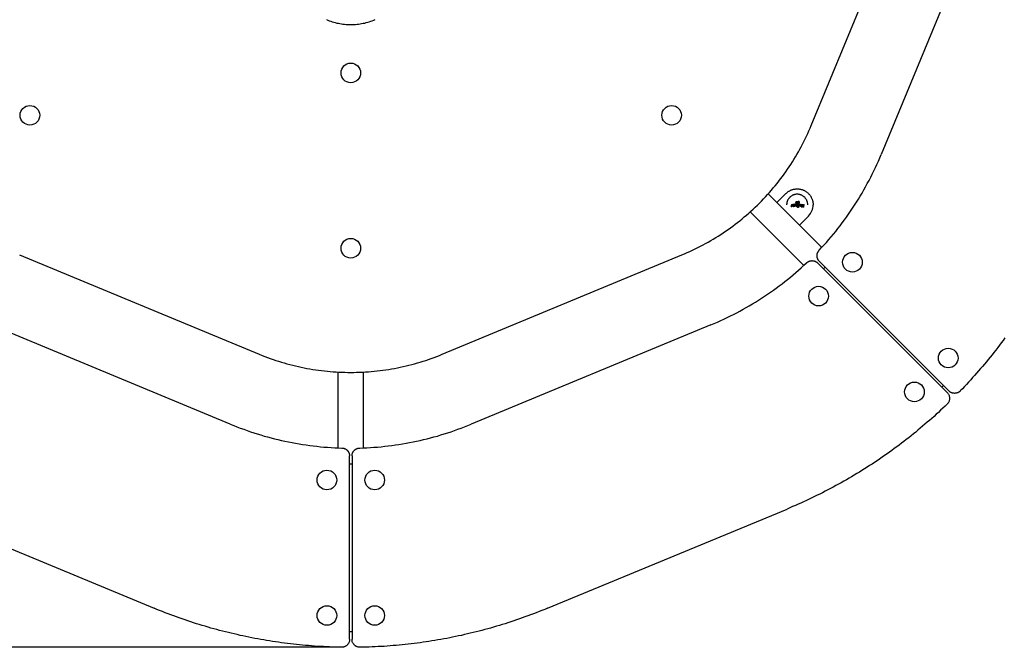
# Model space of a CAD drawing. Extents: x 42227 to 47000, y -10863 to -6096.
# Drawn here: x 44515 to 45750, y -9237 to -8449 of the extents above; entities that cross this region are included whole.
import ezdxf

# ---------------------------------------------------------------- set-up
doc = ezdxf.new("R2010")
doc.units = 0
doc.header["$LTSCALE"] = 30
doc.header["$MEASUREMENT"] = 0
doc.layers.get('0').update_dxf_attribs({"linetype": 'CONTINUOUS'})
doc.layers.add('KÓTY', color=150, linetype='CONTINUOUS')

# ---------------------------------------------------------------- blocks, each defined once
blk = doc.blocks.new('A$C46B40719')
for p, q in [((-50347.1, 4263.1), (-50222.5, 4563.9)), ((-50134.7, 4527.5), (-50259.3, 4226.8)), ((-50333.8, 4110.2), (-50401.1, 4177.4)), ((-50378.9, 4177.8), (-50390.2, 4166.5)), ((-50371.8, 4164.2), (-50372.1, 4162.5)), ((-50371.8, 4164.2), (-50371.6, 4164.2)), ((-50371.6, 4164.2), (-50370.6, 4164.2)), ((-50370.6, 4164.2), (-50371, 4162.5)), ((-50370, 4164.2), (-50370.3, 4162.6)), ((-50368.8, 4164.2), (-50370, 4164.2)), ((-50369.1, 4162.8), (-50368.8, 4164.2)), ((-50368.4, 4164.2), (-50368.7, 4162.8)), ((-50367.3, 4164.2), (-50368.4, 4164.2)), ((-50367.8, 4161.8), (-50367.3, 4164.2)), ((-50367.3, 4161.8), (-50366.8, 4164.2)), ((-50366.8, 4165.3), (-50365.4, 4166.9)), ((-50364.3, 4165.3), (-50366.8, 4165.3)), ((-50366.8, 4164.2), (-50365.7, 4164.2)), ((-50366.4, 4166.9), (-50366.2, 4167.7)), ((-50365.4, 4166.9), (-50366.4, 4166.9)), ((-50366.2, 4167.7), (-50363.6, 4167.7)), ((-50365.7, 4164.2), (-50365.7, 4164)), ((-50365.6, 4164.1), (-50365.5, 4164.2)), ((-50365.2, 4164.2), (-50364.7, 4164.2)), ((-50363.6, 4167.7), (-50365, 4166)), ((-50365, 4166), (-50364.1, 4166)), ((-50364.1, 4166), (-50364.3, 4165.3)), ((-50364.3, 4160.4), (-50363.5, 4164.2)), ((-50363.9, 4166), (-50364, 4165.3)), ((-50364, 4165.3), (-50363.9, 4165.3)), ((-50363.8, 4166), (-50363.9, 4166)), ((-50363.9, 4165.3), (-50363.8, 4165.2)), ((-50363.8, 4166), (-50363.8, 4166)), ((-50363.7, 4166), (-50363.8, 4166)), ((-50363.8, 4165.2), (-50363.7, 4165.2)), ((-50363.5, 4167.7), (-50363.7, 4166.9)), ((-50363.7, 4166.9), (-50363.6, 4166.9)), ((-50363.7, 4166), (-50363.7, 4166)), ((-50363.6, 4166), (-50363.7, 4166)), ((-50363.7, 4165.2), (-50363.6, 4165.2)), ((-50363.6, 4167), (-50363.5, 4167)), ((-50363.6, 4166.9), (-50363.6, 4167)), ((-50363.6, 4166), (-50363.6, 4166)), ((-50363.5, 4166), (-50363.6, 4166)), ((-50363.6, 4165.2), (-50363.5, 4165.2)), ((-50363.5, 4167), (-50363.4, 4167)), ((-50363.5, 4167), (-50363.5, 4167)), ((-50363.5, 4167), (-50363.5, 4167)), ((-50363.3, 4166.1), (-50363.5, 4166)), ((-50363.5, 4165.2), (-50363.4, 4165.2)), ((-50363.5, 4164.2), (-50362.3, 4164.2)), ((-50363.4, 4167), (-50363.3, 4167)), ((-50363.4, 4165.2), (-50363.1, 4165.2)), ((-50363.3, 4167), (-50363.2, 4167)), ((-50363.2, 4166.2), (-50363.3, 4166.1)), ((-50363.2, 4167), (-50363.2, 4166.9)), ((-50363.2, 4166.9), (-50363.1, 4166.8)), ((-50363.1, 4166.5), (-50363.2, 4166.3)), ((-50363.2, 4166.3), (-50363.2, 4166.2)), ((-50363.1, 4166.8), (-50363.1, 4166.7)), ((-50363.1, 4166.8), (-50363.1, 4166.8)), ((-50363.1, 4166.7), (-50363.1, 4166.5)), ((-50363.1, 4165.2), (-50362.8, 4165.3)), ((-50362.3, 4164.2), (-50363.1, 4160.4)), ((-50362.8, 4165.3), (-50362.5, 4165.4)), ((-50362.5, 4165.4), (-50362.2, 4165.6)), ((-50362.1, 4167.6), (-50362.2, 4167.6)), ((-50362.2, 4165.6), (-50362, 4165.9)), ((-50361.9, 4167.4), (-50362.1, 4167.6)), ((-50362, 4165.9), (-50361.9, 4166.2)), ((-50361.8, 4167.1), (-50361.9, 4167.4)), ((-50361.9, 4166.2), (-50361.8, 4166.5)), ((-50361.8, 4166.9), (-50361.8, 4167.1)), ((-50361.8, 4166.5), (-50361.8, 4166.9)), ((-50360.9, 4164.2), (-50360.1, 4164.2)), ((-50359.6, 4164.1), (-50359.6, 4164.1)), ((-50359.1, 4164.2), (-50357.7, 4164.2)), ((-50358.5, 4162.3), (-50359.1, 4164.2)), ((-50357.7, 4164.2), (-50357.4, 4162.6)), ((-50357.4, 4162.6), (-50357, 4164.2)), ((-50357, 4164.2), (-50356, 4164.2)), ((-50356.5, 4160.7), (-50355.8, 4164.2)), ((-50356, 4164.2), (-50355.8, 4164.2)), ((-50356.5, 4087.6), (-50423.7, 4154.8)), ((-50372.5, 4162.5), (-50372.7, 4161.8)), ((-50372.5, 4161.8), (-50372.7, 4161.8)), ((-50372.5, 4162.5), (-50372.3, 4162.5)), ((-50372.1, 4161.8), (-50372.5, 4161.8)), ((-50372.3, 4161.8), (-50372.4, 4161)), ((-50372.2, 4161), (-50372.4, 4161)), ((-50372.3, 4162.5), (-50371.9, 4162.5)), ((-50371.3, 4161), (-50372.2, 4161)), ((-50371.1, 4161.8), (-50371.3, 4161)), ((-50370.7, 4161.8), (-50371.1, 4161.8)), ((-50371, 4162.5), (-50370.6, 4162.5)), ((-50370.6, 4162.5), (-50370.7, 4161.8)), ((-50370.4, 4162.5), (-50370.4, 4162.4)), ((-50370.3, 4162.5), (-50370.4, 4162.5)), ((-50370.4, 4162.4), (-50370.4, 4162.3)), ((-50370.4, 4162.4), (-50370.4, 4162.4)), ((-50370.4, 4162.3), (-50370.3, 4162.1)), ((-50370.4, 4162.3), (-50370.4, 4162.3)), ((-50370.3, 4162.6), (-50370.3, 4162.5)), ((-50370.3, 4162.1), (-50370.3, 4162)), ((-50370.3, 4162), (-50370.2, 4161.9)), ((-50370.2, 4161.9), (-50370, 4161.8)), ((-50370, 4161.8), (-50369.8, 4161.7)), ((-50369.8, 4161.7), (-50369.6, 4161.7)), ((-50369.6, 4161.7), (-50369.4, 4161.7)), ((-50369.4, 4161.7), (-50369.3, 4161.7)), ((-50369.3, 4161.7), (-50369.1, 4161.8)), ((-50369.2, 4162.7), (-50369.1, 4162.7)), ((-50369.2, 4162.7), (-50369.2, 4162.7)), ((-50369.1, 4162.6), (-50369.2, 4162.7)), ((-50369.1, 4162.8), (-50369.1, 4162.8)), ((-50369.1, 4162.8), (-50369.1, 4162.8)), ((-50369.1, 4162.7), (-50369.1, 4162.8)), ((-50369.1, 4162.7), (-50369.1, 4162.7)), ((-50369.1, 4162.6), (-50369.1, 4162.6)), ((-50369.1, 4162.6), (-50369.1, 4162.6)), ((-50369.1, 4162.6), (-50369.1, 4162.6)), ((-50369, 4162.5), (-50369.1, 4162.6)), ((-50369.1, 4161.8), (-50369, 4161.8)), ((-50369, 4162.5), (-50369, 4162.5)), ((-50368.9, 4162.5), (-50369, 4162.5)), ((-50369, 4161.8), (-50368.9, 4161.9)), ((-50368.9, 4162.6), (-50368.9, 4162.5)), ((-50368.8, 4162.6), (-50368.9, 4162.6)), ((-50368.9, 4161.9), (-50368.8, 4162)), ((-50368.8, 4162.7), (-50368.8, 4162.6)), ((-50368.7, 4162.7), (-50368.8, 4162.7)), ((-50368.8, 4162), (-50368.8, 4161.8)), ((-50368.8, 4161.8), (-50367.8, 4161.8)), ((-50368.7, 4162.8), (-50368.7, 4162.7)), ((-50366.2, 4161.8), (-50367.3, 4161.8)), ((-50366.1, 4162), (-50366.2, 4161.8)), ((-50366, 4161.9), (-50366.1, 4162)), ((-50365.9, 4161.8), (-50366, 4161.9)), ((-50365.9, 4163.1), (-50365.8, 4163.3)), ((-50365.9, 4163), (-50365.9, 4163.1)), ((-50365.9, 4162.7), (-50365.9, 4163)), ((-50365.9, 4162.7), (-50365.9, 4162.7)), ((-50365.9, 4162.6), (-50365.9, 4162.7)), ((-50365.9, 4162.5), (-50365.9, 4162.6)), ((-50365.9, 4162.5), (-50365.9, 4162.5)), ((-50365.8, 4162.5), (-50365.9, 4162.5)), ((-50365.8, 4161.8), (-50365.9, 4161.8)), ((-50365.8, 4163.3), (-50365.7, 4163.4)), ((-50365.7, 4162.5), (-50365.8, 4162.5)), ((-50365.7, 4161.7), (-50365.8, 4161.8)), ((-50365.7, 4164), (-50365.6, 4164.1)), ((-50365.7, 4163.4), (-50365.6, 4163.5)), ((-50365.6, 4162.5), (-50365.7, 4162.5)), ((-50365.6, 4161.7), (-50365.7, 4161.7)), ((-50365.6, 4163.5), (-50365.5, 4163.5)), ((-50365.5, 4162.6), (-50365.6, 4162.5)), ((-50365.4, 4161.7), (-50365.6, 4161.7)), ((-50365.5, 4163.5), (-50365.4, 4163.5)), ((-50365.5, 4163.5), (-50365.5, 4163.5)), ((-50365.4, 4162.7), (-50365.5, 4162.6)), ((-50365.4, 4163.5), (-50365.3, 4163.4)), ((-50365.4, 4163.5), (-50365.4, 4163.5)), ((-50365.3, 4163), (-50365.4, 4162.9)), ((-50365.4, 4162.9), (-50365.4, 4162.7)), ((-50365.1, 4161.7), (-50365.4, 4161.7)), ((-50365.3, 4163.4), (-50365.3, 4163.3)), ((-50365.3, 4163.3), (-50365.3, 4163.2)), ((-50365.3, 4163.2), (-50365.3, 4163)), ((-50364.8, 4161.9), (-50365.1, 4161.7)), ((-50364.5, 4162.2), (-50364.8, 4161.9)), ((-50364.3, 4162.5), (-50364.5, 4162.2)), ((-50364.4, 4164.1), (-50364.3, 4164.1)), ((-50364.3, 4164.1), (-50364.2, 4163.9)), ((-50364.2, 4162.8), (-50364.3, 4162.5)), ((-50363.1, 4160.4), (-50364.3, 4160.4)), ((-50364.2, 4163.9), (-50364.1, 4163.7)), ((-50364.1, 4163.1), (-50364.2, 4162.8)), ((-50364.1, 4163.7), (-50364.1, 4163.4)), ((-50364.1, 4163.4), (-50364.1, 4163.1)), ((-50362.4, 4161.8), (-50362.1, 4163.2)), ((-50361.2, 4161.8), (-50362.4, 4161.8)), ((-50362.1, 4163.2), (-50362, 4163.6)), ((-50362, 4163.6), (-50361.8, 4163.8)), ((-50361.8, 4163.8), (-50361.6, 4164.1)), ((-50361.6, 4164.1), (-50361.4, 4164.1)), ((-50360.9, 4163.3), (-50361.2, 4161.8)), ((-50360.8, 4163.5), (-50360.9, 4163.4)), ((-50360.9, 4163.4), (-50360.9, 4163.4)), ((-50360.9, 4163.4), (-50360.9, 4163.3)), ((-50360.7, 4163.5), (-50360.8, 4163.5)), ((-50360.8, 4163.5), (-50360.8, 4163.5)), ((-50360.8, 4161.8), (-50360.4, 4163.3)), ((-50359.6, 4161.8), (-50360.8, 4161.8)), ((-50360.6, 4163.5), (-50360.7, 4163.5)), ((-50360.5, 4163.5), (-50360.6, 4163.5)), ((-50360.6, 4163.5), (-50360.6, 4163.5)), ((-50360.4, 4163.4), (-50360.5, 4163.5)), ((-50360.5, 4163.5), (-50360.5, 4163.5)), ((-50360.5, 4163.5), (-50360.5, 4163.5)), ((-50360.4, 4163.3), (-50360.4, 4163.4)), ((-50360.4, 4163.4), (-50360.4, 4163.4)), ((-50360.4, 4163.4), (-50360.4, 4163.4)), ((-50360.4, 4163.4), (-50360.4, 4163.4)), ((-50360.4, 4163.4), (-50360.4, 4163.4)), ((-50360.4, 4163.3), (-50360.4, 4163.3)), ((-50360.4, 4163.3), (-50360.4, 4163.3)), ((-50359.8, 4160.7), (-50358.5, 4162.3)), ((-50358.5, 4160.7), (-50359.8, 4160.7)), ((-50359.6, 4164.1), (-50359.4, 4164)), ((-50359.3, 4163.2), (-50359.6, 4161.8)), ((-50359.4, 4164), (-50359.3, 4163.8)), ((-50359.3, 4163.8), (-50359.3, 4163.6)), ((-50359.3, 4163.6), (-50359.3, 4163.5)), ((-50359.3, 4163.5), (-50359.3, 4163.5)), ((-50359.3, 4163.5), (-50359.3, 4163.4)), ((-50359.3, 4163.4), (-50359.3, 4163.4)), ((-50359.3, 4163.4), (-50359.3, 4163.3)), ((-50359.3, 4163.3), (-50359.3, 4163.2)), ((-50357.5, 4162.2), (-50358.5, 4160.7)), ((-50357.8, 4160.7), (-50357.5, 4162.2)), ((-50356.7, 4160.7), (-50357.8, 4160.7)), ((-50356.5, 4160.7), (-50356.7, 4160.7)), ((-50361.9, 4138.2), (-50350.6, 4149.6)), ((-51340.5, 4100.8), (-51039.7, 3976.2)), ((-50810.1, 3976.2), (-50509.4, 4100.8)), ((-50176.3, 3928), (-50339, 4090.6)), ((-50336.9, 4092.7), (-50174.2, 3930.1)), ((-50329.7, 4085.6), (-50331.8, 4083.4)), ((-51076.1, 3888.5), (-51376.8, 4013)), ((-50473.1, 4013), (-50773.8, 3888.5)), ((-50940.9, 3858.7), (-50940.9, 3953.8)), ((-50908.9, 3858.7), (-50908.9, 3953.8)), ((-50183.3, 3934.9), (-50181.2, 3937.1)), ((-50182.3, 3936), (-50182.3, 3936)), ((-50926.4, 3618.5), (-50926.4, 3848.6)), ((-50923.4, 3848.6), (-50923.4, 3618.5)), ((-50923.4, 3838.4), (-50926.4, 3838.4)), ((-51472.5, 3782), (-51171.8, 3657.5)), ((-50678.1, 3657.5), (-50377.4, 3782)), ((-50926.4, 3628.4), (-50923.4, 3628.4))]:
    blk.add_line(p, q)
at = {"flags": 128}
for points in [[(-50955.6, 4396), (-50953.7, 4395.2), (-50951.9, 4394.5), (-50950, 4393.9), (-50948.2, 4393.3), (-50946.3, 4392.8), (-50944.4, 4392.3), (-50942.5, 4391.8), (-50940.5, 4391.4), (-50938.6, 4391), (-50936.7, 4390.7), (-50934.7, 4390.5), (-50932.8, 4390.3), (-50930.8, 4390.1), (-50928.9, 4390), (-50926.9, 4389.9), (-50924.9, 4389.9), (-50923, 4389.9), (-50921, 4390), (-50919.1, 4390.1), (-50917.1, 4390.3), (-50915.1, 4390.5), (-50913.2, 4390.7), (-50911.3, 4391), (-50909.3, 4391.4), (-50907.4, 4391.8), (-50905.5, 4392.3), (-50903.6, 4392.8), (-50901.7, 4393.3), (-50899.8, 4393.9), (-50898, 4394.5), (-50896.1, 4395.2), (-50894.3, 4396)], [(-50509.4, 4100.8), (-50506, 4102.2), (-50502.6, 4103.7), (-50499.3, 4105.2), (-50496, 4106.8), (-50492.6, 4108.3), (-50489.3, 4110), (-50486.1, 4111.7), (-50482.8, 4113.4), (-50479.6, 4115.1), (-50476.4, 4116.9), (-50473.2, 4118.8), (-50470, 4120.6), (-50466.8, 4122.5), (-50463.7, 4124.5), (-50460.6, 4126.5), (-50457.5, 4128.5), (-50454.5, 4130.6), (-50451.5, 4132.7), (-50448.5, 4134.8), (-50445.5, 4137), (-50442.6, 4139.2), (-50439.7, 4141.4), (-50436.8, 4143.7), (-50433.9, 4146), (-50431.1, 4148.4), (-50428.3, 4150.8), (-50425.5, 4153.2), (-50422.8, 4155.7), (-50420, 4158.2), (-50417.4, 4160.7), (-50414.7, 4163.2), (-50412.1, 4165.8), (-50409.5, 4168.4), (-50406.9, 4171.1), (-50404.4, 4173.8), (-50401.9, 4176.5), (-50399.5, 4179.2), (-50397.1, 4182), (-50394.7, 4184.8), (-50392.3, 4187.6), (-50390, 4190.5), (-50387.7, 4193.4), (-50385.5, 4196.3), (-50383.3, 4199.2), (-50381.1, 4202.2), (-50378.9, 4205.2), (-50376.8, 4208.2), (-50374.8, 4211.3), (-50372.8, 4214.4), (-50370.8, 4217.5), (-50368.8, 4220.6), (-50366.9, 4223.7), (-50365, 4226.9), (-50363.2, 4230.1), (-50361.4, 4233.3), (-50359.6, 4236.5), (-50357.9, 4239.8), (-50356.3, 4243.1), (-50354.6, 4246.4), (-50353, 4249.7), (-50351.5, 4253), (-50350, 4256.4), (-50348.5, 4259.8), (-50347.1, 4263.1)], [(-50337.1, 4106.7), (-50334, 4110), (-50331, 4113.3), (-50328, 4116.6), (-50325, 4120), (-50322.1, 4123.5), (-50319.2, 4126.9), (-50316.4, 4130.4), (-50313.6, 4133.9), (-50310.9, 4137.5), (-50308.1, 4141.1), (-50305.5, 4144.7), (-50302.8, 4148.3), (-50300.2, 4152), (-50297.7, 4155.7), (-50295.2, 4159.4), (-50292.7, 4163.2), (-50290.3, 4167), (-50287.9, 4170.8), (-50285.6, 4174.6), (-50283.3, 4178.5), (-50281, 4182.4), (-50278.8, 4186.3), (-50276.7, 4190.3), (-50274.5, 4194.2), (-50272.5, 4198.2), (-50270.5, 4202.2), (-50268.5, 4206.3), (-50266.5, 4210.3), (-50264.7, 4214.4), (-50262.8, 4218.5), (-50261, 4222.6), (-50259.3, 4226.8)], [(-50378.9, 4177.8), (-50378.3, 4178.3), (-50377.8, 4178.8), (-50377.2, 4179.3), (-50376.6, 4179.8), (-50376, 4180.2), (-50375.4, 4180.6), (-50374.8, 4181), (-50374.1, 4181.3), (-50373.5, 4181.7), (-50372.8, 4182), (-50372.1, 4182.3), (-50371.4, 4182.5), (-50370.8, 4182.8), (-50370, 4183), (-50369.3, 4183.2), (-50368.6, 4183.3), (-50367.9, 4183.4), (-50367.2, 4183.5), (-50366.4, 4183.6), (-50365.7, 4183.7), (-50365, 4183.7), (-50364.2, 4183.7), (-50363.5, 4183.7), (-50362.8, 4183.6), (-50362, 4183.5), (-50361.3, 4183.4), (-50360.6, 4183.3), (-50359.9, 4183.1), (-50359.1, 4182.9), (-50358.4, 4182.7), (-50357.7, 4182.4), (-50357.1, 4182.2), (-50356.4, 4181.9), (-50355.7, 4181.6), (-50355.1, 4181.2), (-50354.4, 4180.9), (-50353.8, 4180.5), (-50353.2, 4180), (-50352.6, 4179.6), (-50352, 4179.2), (-50351.5, 4178.7), (-50350.9, 4178.2), (-50350.4, 4177.7), (-50349.9, 4177.1), (-50349.4, 4176.6), (-50348.9, 4176), (-50348.5, 4175.4), (-50348.1, 4174.8), (-50347.7, 4174.2), (-50347.3, 4173.6), (-50347, 4172.9), (-50346.6, 4172.2), (-50346.3, 4171.6), (-50346.1, 4170.9), (-50345.8, 4170.2), (-50345.6, 4169.5), (-50345.4, 4168.8), (-50345.2, 4168.1), (-50345.1, 4167.4), (-50344.9, 4166.6), (-50344.8, 4165.9), (-50344.8, 4165.2), (-50344.7, 4164.4), (-50344.7, 4163.7)], [(-50351.5, 4163.7), (-50351.5, 4164.3), (-50351.5, 4165), (-50351.6, 4165.6), (-50351.7, 4166.3), (-50351.9, 4166.9), (-50352, 4167.5), (-50352.2, 4168.2), (-50352.5, 4168.8), (-50352.7, 4169.4), (-50353, 4169.9), (-50353.3, 4170.5), (-50353.7, 4171.1), (-50354.1, 4171.6), (-50354.5, 4172.1), (-50354.9, 4172.6), (-50355.3, 4173.1), (-50355.8, 4173.5), (-50356.3, 4173.9), (-50356.8, 4174.3), (-50357.3, 4174.7), (-50357.9, 4175.1), (-50358.5, 4175.4), (-50359, 4175.7), (-50359.6, 4175.9), (-50360.2, 4176.2), (-50360.9, 4176.4), (-50361.5, 4176.6), (-50362.1, 4176.7), (-50362.8, 4176.8), (-50363.4, 4176.9), (-50364.1, 4176.9), (-50364.7, 4177), (-50365.4, 4176.9), (-50366, 4176.9), (-50366.7, 4176.8), (-50367.3, 4176.7), (-50367.9, 4176.6), (-50368.6, 4176.4), (-50369.2, 4176.2), (-50369.8, 4175.9), (-50370.4, 4175.7), (-50371, 4175.4), (-50371.5, 4175.1), (-50372.1, 4174.7), (-50372.6, 4174.3), (-50373.1, 4173.9), (-50373.6, 4173.5), (-50374.1, 4173.1), (-50374.5, 4172.6), (-50375, 4172.1), (-50375.4, 4171.6), (-50375.7, 4171.1), (-50376.1, 4170.5), (-50376.4, 4169.9), (-50376.7, 4169.4), (-50377, 4168.8), (-50377.2, 4168.2), (-50377.4, 4167.5), (-50377.6, 4166.9), (-50377.7, 4166.3), (-50377.8, 4165.6), (-50377.9, 4165), (-50378, 4164.3), (-50378, 4163.7)], [(-50104.1, 3996.6), (-50106.3, 3993.5), (-50108.6, 3990.5), (-50110.8, 3987.5), (-50113.1, 3984.5), (-50115.4, 3981.5), (-50117.8, 3978.5), (-50120.1, 3975.6), (-50122.5, 3972.6), (-50124.9, 3969.7), (-50127.3, 3966.8), (-50129.7, 3963.9), (-50132.1, 3961), (-50134.6, 3958.1), (-50137, 3955.3), (-50139.5, 3952.4), (-50142, 3949.6), (-50144.5, 3946.8), (-50147, 3944), (-50149.6, 3941.2), (-50152.2, 3938.4), (-50154.7, 3935.7), (-50157.3, 3932.9), (-50160, 3930.2)], [(-50336.9, 4092.7), (-50337.2, 4093.1), (-50337.5, 4093.5), (-50337.8, 4093.8), (-50338.1, 4094.2), (-50338.4, 4094.6), (-50338.6, 4095.1), (-50338.8, 4095.5), (-50339, 4095.9), (-50339.2, 4096.4), (-50339.4, 4096.8), (-50339.5, 4097.3), (-50339.6, 4097.8), (-50339.7, 4098.2), (-50339.8, 4098.7), (-50339.8, 4099.2), (-50339.8, 4099.7), (-50339.8, 4100.2), (-50339.8, 4100.6), (-50339.7, 4101.1), (-50339.7, 4101.6), (-50339.6, 4102.1), (-50339.5, 4102.5), (-50339.3, 4103), (-50339.1, 4103.4), (-50339, 4103.9), (-50338.8, 4104.3), (-50338.5, 4104.8), (-50338.3, 4105.2), (-50338, 4105.6), (-50337.7, 4106), (-50337.4, 4106.3), (-50337.1, 4106.7)], [(-50473.1, 4013), (-50468.9, 4014.8), (-50464.8, 4016.6), (-50460.7, 4018.4), (-50456.6, 4020.3), (-50452.5, 4022.2), (-50448.5, 4024.2), (-50444.5, 4026.2), (-50440.5, 4028.3), (-50436.5, 4030.4), (-50432.6, 4032.6), (-50428.7, 4034.8), (-50424.8, 4037), (-50420.9, 4039.3), (-50417.1, 4041.6), (-50413.2, 4044), (-50409.5, 4046.4), (-50405.7, 4048.9), (-50402, 4051.4), (-50398.3, 4054), (-50394.6, 4056.6), (-50390.9, 4059.2), (-50387.3, 4061.9), (-50383.7, 4064.6), (-50380.2, 4067.3), (-50376.7, 4070.1), (-50373.2, 4073), (-50369.7, 4075.9), (-50366.3, 4078.8), (-50362.9, 4081.7), (-50359.6, 4084.7), (-50356.2, 4087.8), (-50353, 4090.8)], [(-50353, 4090.8), (-50352.6, 4091.1), (-50352.2, 4091.5), (-50351.8, 4091.7), (-50351.4, 4092), (-50351, 4092.3), (-50350.6, 4092.5), (-50350.2, 4092.7), (-50349.7, 4092.9), (-50349.3, 4093), (-50348.8, 4093.2), (-50348.3, 4093.3), (-50347.9, 4093.4), (-50347.4, 4093.5), (-50346.9, 4093.5), (-50346.4, 4093.5), (-50345.9, 4093.6), (-50345.5, 4093.5), (-50345, 4093.5), (-50344.5, 4093.4), (-50344, 4093.3), (-50343.6, 4093.2), (-50343.1, 4093.1), (-50342.6, 4092.9), (-50342.2, 4092.8), (-50341.8, 4092.6), (-50341.3, 4092.3), (-50340.9, 4092.1), (-50340.5, 4091.9), (-50340.1, 4091.6), (-50339.7, 4091.3), (-50339.4, 4091), (-50339, 4090.6)], [(-51039.7, 3976.2), (-51036.3, 3974.8), (-51032.9, 3973.5), (-51029.5, 3972.2), (-51026, 3970.9), (-51022.5, 3969.7), (-51019, 3968.5), (-51015.5, 3967.4), (-51012, 3966.3), (-51008.5, 3965.3), (-51005, 3964.3), (-51001.4, 3963.3), (-50997.8, 3962.4), (-50994.3, 3961.5), (-50990.7, 3960.7), (-50987.1, 3959.9), (-50983.5, 3959.2), (-50979.9, 3958.5), (-50976.2, 3957.8), (-50972.6, 3957.2), (-50969, 3956.6), (-50965.3, 3956.1), (-50961.7, 3955.6), (-50958, 3955.2), (-50954.3, 3954.8), (-50950.7, 3954.5), (-50947, 3954.2), (-50943.3, 3954), (-50939.7, 3953.7), (-50936, 3953.6), (-50932.3, 3953.5), (-50928.6, 3953.4), (-50924.9, 3953.4), (-50921.3, 3953.4), (-50917.6, 3953.5), (-50913.9, 3953.6), (-50910.2, 3953.7), (-50906.5, 3954), (-50902.9, 3954.2), (-50899.2, 3954.5), (-50895.5, 3954.8), (-50891.9, 3955.2), (-50888.2, 3955.6), (-50884.6, 3956.1), (-50880.9, 3956.6), (-50877.3, 3957.2), (-50873.7, 3957.8), (-50870, 3958.5), (-50866.4, 3959.2), (-50862.8, 3959.9), (-50859.2, 3960.7), (-50855.6, 3961.5), (-50852, 3962.4), (-50848.5, 3963.3), (-50844.9, 3964.3), (-50841.4, 3965.3), (-50837.9, 3966.3), (-50834.3, 3967.4), (-50830.8, 3968.5), (-50827.3, 3969.7), (-50823.9, 3970.9), (-50820.4, 3972.2), (-50817, 3973.5), (-50813.5, 3974.8), (-50810.1, 3976.2)], [(-50167.1, 3927.1), (-50167.6, 3927.2), (-50168.1, 3927.2), (-50168.6, 3927.3), (-50169.1, 3927.3), (-50169.6, 3927.4), (-50170.1, 3927.6), (-50170.5, 3927.7), (-50171, 3927.9), (-50171.4, 3928.1), (-50171.9, 3928.3), (-50172.3, 3928.6), (-50172.7, 3928.8), (-50173.1, 3929.1), (-50173.5, 3929.4), (-50173.9, 3929.7), (-50174.2, 3930.1)], [(-50160, 3930.2), (-50160.3, 3929.8), (-50160.7, 3929.5), (-50161.1, 3929.2), (-50161.5, 3928.9), (-50161.9, 3928.6), (-50162.3, 3928.4), (-50162.8, 3928.1), (-50163.2, 3927.9), (-50163.7, 3927.8), (-50164.2, 3927.6), (-50164.7, 3927.5), (-50165.2, 3927.3), (-50165.6, 3927.3), (-50166.1, 3927.2), (-50166.6, 3927.2), (-50167.1, 3927.1)], [(-50175.2, 3926.7), (-50174.8, 3925.9), (-50174.4, 3925.1), (-50174, 3924.3), (-50173.8, 3923.5), (-50173.6, 3922.6), (-50173.4, 3921.7), (-50173.4, 3920.8), (-50173.5, 3919.9), (-50173.6, 3919.1), (-50173.8, 3918.2), (-50174.1, 3917.4), (-50174.4, 3916.5), (-50174.8, 3915.8), (-50175.3, 3915), (-50175.9, 3914.3), (-50176.5, 3913.7)], [(-50176.3, 3928), (-50175.8, 3927.3), (-50175.2, 3926.7)], [(-50176.5, 3913.7), (-50179.2, 3911.1), (-50181.9, 3908.5), (-50184.7, 3905.9), (-50187.5, 3903.3), (-50190.2, 3900.8), (-50193, 3898.2), (-50195.9, 3895.7), (-50198.7, 3893.2), (-50201.5, 3890.8), (-50204.4, 3888.3), (-50207.3, 3885.8), (-50210.2, 3883.4), (-50213.1, 3881), (-50216, 3878.6), (-50218.9, 3876.2), (-50221.8, 3873.8), (-50224.8, 3871.5), (-50227.8, 3869.2), (-50230.8, 3866.9), (-50233.8, 3864.6), (-50236.8, 3862.3), (-50239.8, 3860), (-50242.8, 3857.8), (-50245.9, 3855.6), (-50248.9, 3853.4), (-50252, 3851.2), (-50255.1, 3849), (-50258.2, 3846.9), (-50261.3, 3844.7), (-50264.5, 3842.6), (-50267.6, 3840.5), (-50270.7, 3838.4), (-50273.9, 3836.4), (-50277.1, 3834.3), (-50280.3, 3832.3), (-50283.5, 3830.3), (-50286.7, 3828.3), (-50289.9, 3826.4), (-50293.1, 3824.4), (-50296.4, 3822.5), (-50299.6, 3820.6), (-50302.9, 3818.7), (-50306.2, 3816.8), (-50309.5, 3815), (-50312.8, 3813.1), (-50316.1, 3811.3), (-50319.4, 3809.5), (-50322.7, 3807.7), (-50326.1, 3806), (-50329.4, 3804.3), (-50332.8, 3802.5), (-50336.2, 3800.8), (-50339.6, 3799.2), (-50343, 3797.5), (-50346.4, 3795.9), (-50349.8, 3794.3), (-50353.2, 3792.7), (-50356.6, 3791.1), (-50360.1, 3789.5), (-50363.5, 3788), (-50367, 3786.5), (-50370.4, 3785), (-50373.9, 3783.5), (-50377.4, 3782)], [(-51076.1, 3888.5), (-51071.9, 3886.8), (-51067.8, 3885.1), (-51063.6, 3883.5), (-51059.3, 3882), (-51055.1, 3880.4), (-51050.8, 3879), (-51046.6, 3877.6), (-51042.3, 3876.2), (-51038, 3874.9), (-51033.7, 3873.6), (-51029.3, 3872.4), (-51025, 3871.3), (-51020.6, 3870.2), (-51016.3, 3869.1), (-51011.9, 3868.1), (-51007.5, 3867.1), (-51003.1, 3866.2), (-50998.7, 3865.3), (-50994.3, 3864.5), (-50989.8, 3863.8), (-50985.4, 3863), (-50980.9, 3862.4), (-50976.5, 3861.8), (-50972, 3861.2), (-50967.6, 3860.7), (-50963.1, 3860.2), (-50958.6, 3859.8), (-50954.1, 3859.5), (-50949.6, 3859.2), (-50945.1, 3858.9), (-50940.7, 3858.7), (-50936.2, 3858.5)], [(-50913.7, 3858.5), (-50909.2, 3858.7), (-50904.7, 3858.9), (-50900.2, 3859.2), (-50895.8, 3859.5), (-50891.3, 3859.8), (-50886.8, 3860.2), (-50882.3, 3860.7), (-50877.9, 3861.2), (-50873.4, 3861.8), (-50868.9, 3862.4), (-50864.5, 3863), (-50860.1, 3863.8), (-50855.6, 3864.5), (-50851.2, 3865.3), (-50846.8, 3866.2), (-50842.4, 3867.1), (-50838, 3868.1), (-50833.6, 3869.1), (-50829.2, 3870.2), (-50824.9, 3871.3), (-50820.5, 3872.4), (-50816.2, 3873.6), (-50811.9, 3874.9), (-50807.6, 3876.2), (-50803.3, 3877.6), (-50799, 3879), (-50794.8, 3880.4), (-50790.5, 3882), (-50786.3, 3883.5), (-50782.1, 3885.1), (-50777.9, 3886.8), (-50773.8, 3888.5)], [(-50936.2, 3858.5), (-50935.7, 3858.5), (-50935.2, 3858.5), (-50934.7, 3858.4), (-50934.2, 3858.3), (-50933.8, 3858.2), (-50933.3, 3858.1), (-50932.9, 3857.9), (-50932.4, 3857.7), (-50932, 3857.5), (-50931.6, 3857.3), (-50931.1, 3857), (-50930.7, 3856.8), (-50930.3, 3856.5), (-50930, 3856.2), (-50929.6, 3855.9), (-50929.3, 3855.5), (-50928.9, 3855.2), (-50928.6, 3854.8), (-50928.3, 3854.4), (-50928.1, 3854), (-50927.8, 3853.6), (-50927.6, 3853.2), (-50927.4, 3852.8), (-50927.2, 3852.3), (-50927, 3851.9), (-50926.9, 3851.4), (-50926.7, 3850.9), (-50926.6, 3850.5), (-50926.5, 3850), (-50926.5, 3849.5), (-50926.5, 3849), (-50926.4, 3848.6)], [(-50923.4, 3848.6), (-50923.4, 3849), (-50923.4, 3849.5), (-50923.3, 3850), (-50923.3, 3850.5), (-50923.2, 3850.9), (-50923, 3851.4), (-50922.9, 3851.9), (-50922.7, 3852.3), (-50922.5, 3852.8), (-50922.3, 3853.2), (-50922.1, 3853.6), (-50921.8, 3854), (-50921.5, 3854.4), (-50921.2, 3854.8), (-50920.9, 3855.2), (-50920.6, 3855.5), (-50920.3, 3855.9), (-50919.9, 3856.2), (-50919.5, 3856.5), (-50919.1, 3856.8), (-50918.7, 3857), (-50918.3, 3857.3), (-50917.9, 3857.5), (-50917.5, 3857.7), (-50917, 3857.9), (-50916.6, 3858.1), (-50916.1, 3858.2), (-50915.6, 3858.3), (-50915.2, 3858.4), (-50914.7, 3858.5), (-50914.2, 3858.5), (-50913.7, 3858.5)], [(-50936.6, 3608.5), (-50940.4, 3608.6), (-50944.2, 3608.7), (-50947.9, 3608.8), (-50951.7, 3608.9), (-50955.5, 3609.1), (-50959.3, 3609.3), (-50963, 3609.5), (-50966.8, 3609.7), (-50970.6, 3610), (-50974.3, 3610.3), (-50978.1, 3610.6), (-50981.9, 3610.9), (-50985.6, 3611.2), (-50989.4, 3611.6), (-50993.1, 3612), (-50996.9, 3612.4), (-51000.6, 3612.8), (-51004.4, 3613.3), (-51008.1, 3613.8), (-51011.9, 3614.3), (-51015.6, 3614.8), (-51019.3, 3615.3), (-51023.1, 3615.9), (-51026.8, 3616.5), (-51030.5, 3617.1), (-51034.2, 3617.7), (-51038, 3618.4), (-51041.7, 3619), (-51045.4, 3619.7), (-51049.1, 3620.5), (-51052.8, 3621.2), (-51056.5, 3621.9), (-51060.2, 3622.7), (-51063.9, 3623.5), (-51067.6, 3624.4), (-51071.2, 3625.2), (-51074.9, 3626.1), (-51078.6, 3627), (-51082.3, 3627.9), (-51085.9, 3628.8), (-51089.6, 3629.7), (-51093.2, 3630.7), (-51096.9, 3631.7), (-51100.5, 3632.7), (-51104.1, 3633.8), (-51107.7, 3634.8), (-51111.4, 3635.9), (-51115, 3637), (-51118.6, 3638.1), (-51122.2, 3639.3), (-51125.8, 3640.4), (-51129.3, 3641.6), (-51132.9, 3642.8), (-51136.5, 3644.1), (-51140.1, 3645.3), (-51143.6, 3646.6), (-51147.2, 3647.9), (-51150.7, 3649.2), (-51154.2, 3650.5), (-51157.8, 3651.9), (-51161.3, 3653.2), (-51164.8, 3654.6), (-51168.3, 3656.1), (-51171.8, 3657.5)], [(-50678.1, 3657.5), (-50681.6, 3656.1), (-50685.1, 3654.6), (-50688.6, 3653.2), (-50692.1, 3651.9), (-50695.7, 3650.5), (-50699.2, 3649.2), (-50702.7, 3647.9), (-50706.3, 3646.6), (-50709.8, 3645.3), (-50713.4, 3644.1), (-50717, 3642.8), (-50720.5, 3641.6), (-50724.1, 3640.4), (-50727.7, 3639.3), (-50731.3, 3638.1), (-50734.9, 3637), (-50738.5, 3635.9), (-50742.1, 3634.8), (-50745.8, 3633.8), (-50749.4, 3632.7), (-50753, 3631.7), (-50756.7, 3630.7), (-50760.3, 3629.7), (-50764, 3628.8), (-50767.6, 3627.9), (-50771.3, 3627), (-50775, 3626.1), (-50778.6, 3625.2), (-50782.3, 3624.4), (-50786, 3623.5), (-50789.7, 3622.7), (-50793.4, 3621.9), (-50797.1, 3621.2), (-50800.8, 3620.5), (-50804.5, 3619.7), (-50808.2, 3619), (-50811.9, 3618.4), (-50815.6, 3617.7), (-50819.4, 3617.1), (-50823.1, 3616.5), (-50826.8, 3615.9), (-50830.5, 3615.3), (-50834.3, 3614.8), (-50838, 3614.3), (-50841.8, 3613.8), (-50845.5, 3613.3), (-50849.3, 3612.8), (-50853, 3612.4), (-50856.8, 3612), (-50860.5, 3611.6), (-50864.3, 3611.2), (-50868, 3610.9), (-50871.8, 3610.6), (-50875.6, 3610.3), (-50879.3, 3610), (-50883.1, 3609.7), (-50886.9, 3609.5), (-50890.6, 3609.3), (-50894.4, 3609.1), (-50898.2, 3608.9), (-50901.9, 3608.8), (-50905.7, 3608.7), (-50909.5, 3608.6), (-50913.3, 3608.5)], [(-50928.3, 3612.7), (-50928.6, 3612.2), (-50929, 3611.8), (-50929.5, 3611.3), (-50929.9, 3610.9), (-50930.4, 3610.5), (-50930.9, 3610.2), (-50931.4, 3609.9), (-50931.9, 3609.6), (-50932.5, 3609.3), (-50933, 3609.1), (-50933.6, 3608.9), (-50934.2, 3608.7), (-50934.8, 3608.6), (-50935.4, 3608.5), (-50936, 3608.5), (-50936.6, 3608.5)], [(-50926.4, 3618.5), (-50926.5, 3617.7), (-50926.6, 3617), (-50926.7, 3616.2), (-50926.9, 3615.5), (-50927.2, 3614.7), (-50927.5, 3614), (-50927.9, 3613.4), (-50928.3, 3612.7)], [(-50921.6, 3612.7), (-50922, 3613.4), (-50922.4, 3614), (-50922.7, 3614.7), (-50923, 3615.5), (-50923.2, 3616.2), (-50923.3, 3617), (-50923.4, 3617.7), (-50923.4, 3618.5)], [(-50913.3, 3608.5), (-50913.9, 3608.5), (-50914.5, 3608.5), (-50915.1, 3608.6), (-50915.7, 3608.7), (-50916.3, 3608.9), (-50916.8, 3609.1), (-50917.4, 3609.3), (-50918, 3609.6), (-50918.5, 3609.9), (-50919, 3610.2), (-50919.5, 3610.5), (-50920, 3610.9), (-50920.4, 3611.3), (-50920.8, 3611.8), (-50921.2, 3612.2), (-50921.6, 3612.7)]]:
    blk.add_lwpolyline(points, dxfattribs=at)
for centre in [(-50924.9, 4329.2), (-51327.6, 4276), (-50522.3, 4276), (-50924.9, 4109.2), (-50295.4, 4091.6), (-50337.8, 4049.1), (-50175.2, 3971.4), (-50217.6, 3928.9), (-50954.9, 3818.4), (-50894.9, 3818.4), (-50954.9, 3648.4), (-50894.9, 3648.4)]:
    blk.add_circle(centre, 12.3)
for centre, radius, start, end in [((-50365.2, 4163.7), 0.553, 90, 122.8102), ((-50364.7, 4163.7), 0.553, 51.4541, 90), ((-50362.9, 4166), 1.86, 76.829, 108.1845), ((-50362.8, 4166.7), 1.11, 57.6537, 76.829), ((-50360.9, 4163.1), 1.11, 90, 116.4041), ((-50360.1, 4163.1), 1.11, 65.0282, 90), ((-50364.7, 4163.7), 20, 315, 0), ((-50924.9, 3644.4), 16, 269.8702, 270.1298)]:
    blk.add_arc(centre, radius, start, end)

msp = doc.modelspace()

# ---------------------------------------------------------------- linework, layer by layer
at = {"layer": 'KÓTY'}
msp.add_line((44918.8, -9236.9), (42619.9, -9236.9), dxfattribs=at)

# ---------------------------------------------------------------- block references
msp.add_blockref('A$C46B40719', (95855.1, -12845.4))

doc.saveas('drawing.dxf')
